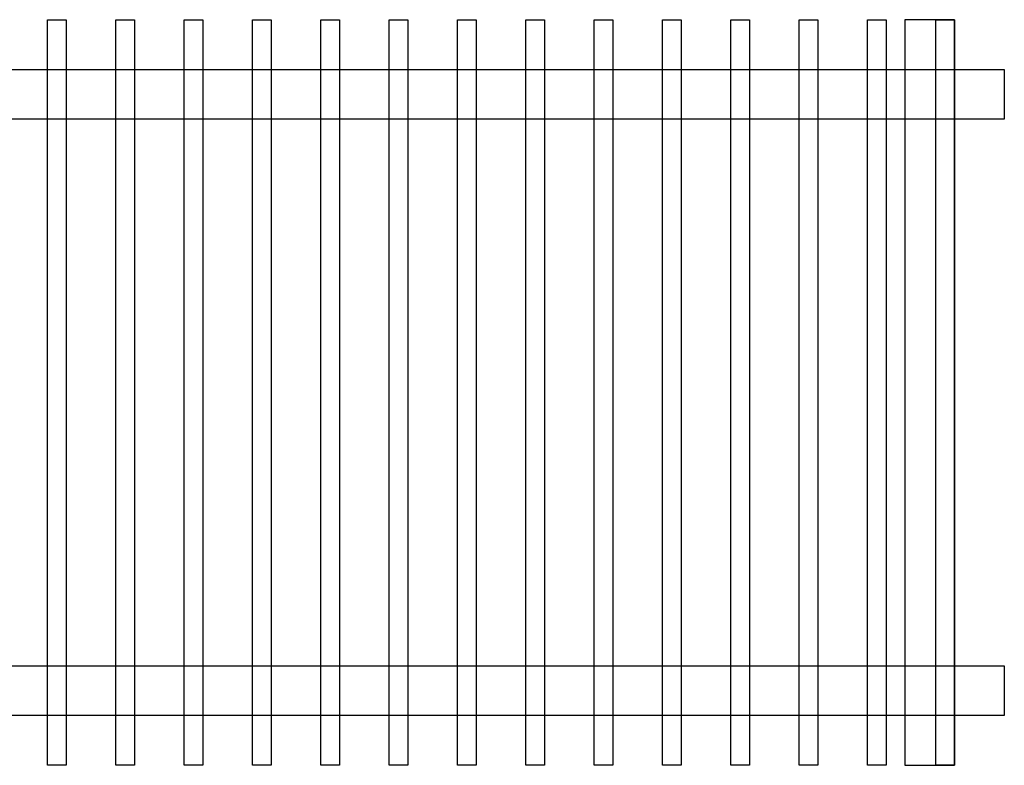
# Model space of a CAD drawing. Units: inches. Extents: x -41194 to 52587, y 40464 to 94605.
# Drawn here: x 22723 to 26685, y 89242 to 92242 of the extents above; entities that cross this region are included whole.
import ezdxf

# ---------------------------------------------------------------- set-up
doc = ezdxf.new("R2010")
doc.units = ezdxf.units.IN
doc.header["$MEASUREMENT"] = 0
doc.layers.add('freecads.com', color=7, linetype='Continuous')

msp = doc.modelspace()

# ---------------------------------------------------------------- linework, layer by layer
at = {"layer": 'freecads.com'}
for p, q in [((22835.2, 92241.8), (22910.2, 92241.8)), ((22835.2, 89241.8), (22835.2, 92241.8)), ((22910.2, 92241.8), (22910.2, 89241.8)), ((23110.2, 92241.8), (23185.2, 92241.8)), ((23110.2, 89241.8), (23110.2, 92241.8)), ((23185.2, 92241.8), (23185.2, 89241.8)), ((23385.2, 92241.8), (23460.2, 92241.8)), ((23385.2, 89241.8), (23385.2, 92241.8)), ((23460.2, 92241.8), (23460.2, 89241.8)), ((23660.2, 92241.8), (23735.2, 92241.8)), ((23660.2, 89241.8), (23660.2, 92241.8)), ((23735.2, 92241.8), (23735.2, 89241.8)), ((23935.2, 92241.8), (24010.2, 92241.8)), ((23935.2, 89241.8), (23935.2, 92241.8)), ((24010.2, 92241.8), (24010.2, 89241.8)), ((24210.2, 92241.8), (24285.2, 92241.8)), ((24210.2, 89241.8), (24210.2, 92241.8)), ((24285.2, 92241.8), (24285.2, 89241.8)), ((24485.2, 92241.8), (24560.2, 92241.8)), ((24485.2, 89241.8), (24485.2, 92241.8)), ((24560.2, 92241.8), (24560.2, 89241.8)), ((24760.2, 92241.8), (24835.2, 92241.8)), ((24760.2, 89241.8), (24760.2, 92241.8)), ((24835.2, 92241.8), (24835.2, 89241.8)), ((25035.2, 92241.8), (25110.2, 92241.8)), ((25035.2, 89241.8), (25035.2, 92241.8)), ((25110.2, 92241.8), (25110.2, 89241.8)), ((25310.2, 92241.8), (25385.2, 92241.8)), ((25310.2, 89241.8), (25310.2, 92241.8)), ((25385.2, 92241.8), (25385.2, 89241.8)), ((25585.2, 92241.8), (25660.2, 92241.8)), ((25585.2, 89241.8), (25585.2, 92241.8)), ((25660.2, 92241.8), (25660.2, 89241.8)), ((25860.2, 92241.8), (25935.2, 92241.8)), ((25860.2, 89241.8), (25860.2, 92241.8)), ((25935.2, 92241.8), (25935.2, 89241.8)), ((26135.2, 92241.8), (26210.2, 92241.8)), ((26135.2, 89241.8), (26135.2, 92241.8)), ((26210.2, 92241.8), (26210.2, 89241.8)), ((26485.2, 92241.8), (26285.2, 92241.8)), ((26285.2, 92241.8), (26285.2, 89241.8)), ((26410.2, 92241.8), (26485.2, 92241.8)), ((26410.2, 89241.8), (26410.2, 92241.8)), ((26485.2, 89241.8), (26485.2, 92241.8)), ((26485.2, 92241.8), (26485.2, 89241.8)), ((20985.2, 92041.8), (26685.2, 92041.8)), ((26685.2, 92041.8), (26685.2, 91841.8)), ((26685.2, 91841.8), (20985.2, 91841.8)), ((20985.2, 89641.8), (26685.2, 89641.8)), ((26685.2, 89641.8), (26685.2, 89441.8)), ((26685.2, 89441.8), (20985.2, 89441.8)), ((22910.2, 89241.8), (22835.2, 89241.8)), ((23185.2, 89241.8), (23110.2, 89241.8)), ((23460.2, 89241.8), (23385.2, 89241.8)), ((23735.2, 89241.8), (23660.2, 89241.8)), ((24010.2, 89241.8), (23935.2, 89241.8)), ((24285.2, 89241.8), (24210.2, 89241.8)), ((24560.2, 89241.8), (24485.2, 89241.8)), ((24835.2, 89241.8), (24760.2, 89241.8)), ((25110.2, 89241.8), (25035.2, 89241.8)), ((25385.2, 89241.8), (25310.2, 89241.8)), ((25660.2, 89241.8), (25585.2, 89241.8)), ((25935.2, 89241.8), (25860.2, 89241.8)), ((26210.2, 89241.8), (26135.2, 89241.8)), ((26285.2, 89241.8), (26485.2, 89241.8)), ((26485.2, 89241.8), (26410.2, 89241.8))]:
    msp.add_line(p, q, dxfattribs=at)

doc.saveas('drawing.dxf')
